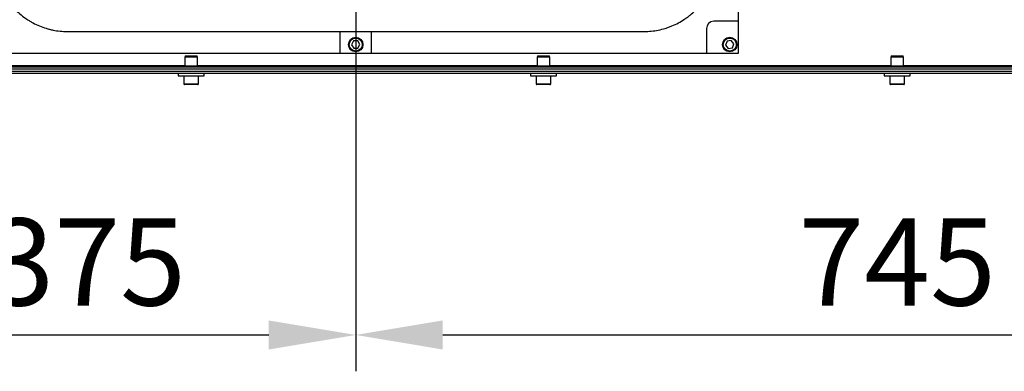
# Model space of a CAD drawing. Units: millimetres. Extents: x 3164 to 3584, y 2209 to 2506.
# Drawn here: x 3413 to 3447, y 2296 to 2308 of the extents above; entities that cross this region are included whole.
import ezdxf

# ---------------------------------------------------------------- set-up
doc = ezdxf.new("R2010")
doc.units = ezdxf.units.MM
doc.layers.add('Греерс', color=7, linetype='Continuous', lineweight=25)
doc.styles.get("Standard").update_dxf_attribs({"font": 'isocpeur.ttf'})
doc.dimstyles.new('ISO-25', dxfattribs={"dimtxt": 2.5, "dimasz": 2.5, "dimexe": 1.25, "dimexo": 0.625, "dimtad": 1, "dimtxsty": 'Standard', "dimcen": 2.5, "dimadec": 0, "dimazin": 0, "dimtfac": 1, "dimtmove": 0, "dimatfit": 3, "dimfxl": 1, "dimarcsym": 0})

# ---------------------------------------------------------------- blocks, each defined once
blk = doc.blocks.new('ГРЕЕРС ЗВП-М2-150Е_сверху')
at = {"layer": 'Греерс'}
for p, q in [((-10.95, -26.4), (-10.95, 26.4)), ((-10.95, -24.2), (-12.65, -24.2)), ((-57.25, -24.9), (-17.45, -24.9)), ((-38.45, -24.9), (-38.45, -26.4)), ((-36.25, -26.4), (-36.25, -24.9)), ((-13.15, -24.7), (-13.15, -26.4)), ((-37.503, -25.555), (-37.639, -25.81)), ((-37.214, -25.545), (-37.503, -25.555)), ((-37.061, -25.79), (-37.214, -25.545)), ((-37.197, -26.045), (-37.061, -25.79)), ((-11.733, -25.577), (-11.835, -25.847)), ((-11.448, -25.53), (-11.733, -25.577)), ((-11.265, -25.753), (-11.448, -25.53)), ((-11.367, -26.023), (-11.265, -25.753)), ((-63.75, -26.4), (-10.95, -26.4)), ((-37.639, -25.81), (-37.486, -26.055)), ((-37.486, -26.055), (-37.197, -26.045)), ((-11.835, -25.847), (-11.652, -26.07)), ((-11.652, -26.07), (-11.367, -26.023)), ((-49.106, -26.58), (-49.142, -26.68)), ((-49.142, -26.68), (-49.142, -27.28)), ((-48.258, -26.68), (-49.142, -26.68)), ((-49.106, -26.58), (-48.294, -26.58)), ((-48.258, -26.68), (-48.294, -26.58)), ((-48.258, -27.28), (-48.258, -26.68)), ((-24.806, -26.58), (-24.842, -26.68)), ((-24.842, -26.68), (-24.842, -27.28)), ((-23.958, -26.68), (-24.842, -26.68)), ((-24.806, -26.58), (-23.994, -26.58)), ((-23.958, -26.68), (-23.994, -26.58)), ((-23.958, -27.28), (-23.958, -26.68)), ((-0.406, -26.58), (-0.442, -26.68)), ((-0.442, -26.68), (-0.442, -27.28)), ((0.442, -26.68), (-0.442, -26.68)), ((-0.406, -26.58), (0.406, -26.58)), ((0.442, -26.68), (0.406, -26.58)), ((0.442, -27.28), (0.442, -26.68)), ((75, -27.65), (-75, -27.65)), ((75, -27.8), (-75, -27.8)), ((-49.142, -27.276), (-66, -27.276)), ((66, -27.35), (-66, -27.35)), ((66, -27.5), (-66, -27.5)), ((-49.6, -27.8), (-49.6, -27.96)), ((-49.2, -27.3), (-49.2, -27.35)), ((-48.2, -27.3), (-49.2, -27.3)), ((-48.22, -27.28), (-49.18, -27.28)), ((-24.842, -27.276), (-48.258, -27.276)), ((-48.2, -27.35), (-48.2, -27.3)), ((-47.8, -27.96), (-47.8, -27.8)), ((-25.3, -27.8), (-25.3, -27.96)), ((-24.9, -27.3), (-24.9, -27.35)), ((-23.9, -27.3), (-24.9, -27.3)), ((-23.92, -27.28), (-24.88, -27.28)), ((-0.442, -27.276), (-23.958, -27.276)), ((-23.9, -27.35), (-23.9, -27.3)), ((-23.5, -27.96), (-23.5, -27.8)), ((-0.9, -27.8), (-0.9, -27.96)), ((-0.5, -27.3), (-0.5, -27.35)), ((0.5, -27.3), (-0.5, -27.3)), ((0.48, -27.28), (-0.48, -27.28)), ((23.958, -27.276), (0.442, -27.276)), ((0.5, -27.35), (0.5, -27.3)), ((0.9, -27.96), (0.9, -27.8)), ((-49.6, -27.96), (-47.8, -27.96)), ((-49.2, -27.96), (-49.2, -28.51)), ((-49.2, -28.51), (-48.2, -28.51)), ((-48.2, -28.51), (-48.2, -27.96)), ((-25.3, -27.96), (-23.5, -27.96)), ((-24.9, -27.96), (-24.9, -28.51)), ((-24.9, -28.51), (-23.9, -28.51)), ((-23.9, -28.51), (-23.9, -27.96)), ((-0.9, -27.96), (0.9, -27.96)), ((-0.5, -27.96), (-0.5, -28.51)), ((-0.5, -28.51), (0.5, -28.51)), ((0.5, -28.51), (0.5, -27.96)), ((-48.25, -28.56), (-49.15, -28.56)), ((-23.95, -28.56), (-24.85, -28.56)), ((0.45, -28.56), (-0.45, -28.56))]:
    blk.add_line(p, q, dxfattribs=at)
for centre, radius in [((-37.35, -25.8), 0.5), ((-37.35, -25.8), 0.45), ((-11.55, -25.8), 0.5), ((-11.55, -25.8), 0.45)]:
    blk.add_circle(centre, radius, dxfattribs=at)
for centre, radius, start, end in [((-12.65, -24.7), 0.5, 90, 180), ((-49.18, -27.3), 0.02, 90, 180), ((-48.22, -27.3), 0.02, 0, 90), ((-24.88, -27.3), 0.02, 90, 180), ((-23.92, -27.3), 0.02, 0, 90), ((-0.48, -27.3), 0.02, 90, 180), ((0.48, -27.3), 0.02, 0, 90), ((-49.15, -28.51), 0.05, 180, 270), ((-48.25, -28.51), 0.05, 270, 0), ((-24.85, -28.51), 0.05, 180, 270), ((-23.95, -28.51), 0.05, 270, 0), ((-0.45, -28.51), 0.05, 180, 270), ((0.45, -28.51), 0.05, 270, 0)]:
    blk.add_arc(centre, radius, start, end, dxfattribs=at)
for points in [[(-62.25, -19.9), (-62.25, -20.065), (-62.242, -20.229), (-62.21, -20.553), (-62.186, -20.714), (-62.122, -21.034), (-62.083, -21.192), (-62.012, -21.428), (-61.986, -21.506), (-61.93, -21.661), (-61.901, -21.738), (-61.807, -21.965), (-61.737, -22.112), (-61.584, -22.399), (-61.5, -22.539), (-61.364, -22.743), (-61.317, -22.81), (-61.219, -22.941), (-61.169, -23.007), (-61.012, -23.198), (-60.902, -23.319), (-60.672, -23.55), (-60.551, -23.659), (-60.299, -23.866), (-60.168, -23.963), (-59.964, -24.1), (-59.894, -24.145), (-59.753, -24.229), (-59.681, -24.27), (-59.465, -24.386), (-59.318, -24.455), (-59.017, -24.58), (-58.864, -24.635), (-58.629, -24.707), (-58.55, -24.729), (-58.391, -24.769), (-58.31, -24.787), (-58.068, -24.835), (-57.906, -24.86), (-57.579, -24.892), (-57.415, -24.9), (-57.25, -24.9)], [(-17.45, -24.9), (-17.285, -24.9), (-17.121, -24.892), (-16.797, -24.86), (-16.636, -24.836), (-16.316, -24.772), (-16.158, -24.733), (-15.922, -24.662), (-15.844, -24.636), (-15.689, -24.58), (-15.612, -24.551), (-15.385, -24.457), (-15.238, -24.387), (-14.951, -24.234), (-14.811, -24.15), (-14.607, -24.014), (-14.54, -23.967), (-14.409, -23.869), (-14.343, -23.819), (-14.152, -23.662), (-14.031, -23.552), (-13.8, -23.322), (-13.691, -23.201), (-13.484, -22.949), (-13.387, -22.818), (-13.25, -22.614), (-13.205, -22.544), (-13.121, -22.403), (-13.08, -22.331), (-12.964, -22.115), (-12.895, -21.968), (-12.77, -21.667), (-12.715, -21.514), (-12.643, -21.279), (-12.621, -21.2), (-12.581, -21.041), (-12.563, -20.96), (-12.515, -20.718), (-12.49, -20.556), (-12.458, -20.229), (-12.45, -20.065), (-12.45, -19.9)]]:
    blk.add_open_spline(points, degree=3, knots=[0, 0, 0, 0, 0.0625, 0.0625, 0.125, 0.125, 0.1875, 0.1875, 0.21875, 0.21875, 0.25, 0.25, 0.3125, 0.3125, 0.375, 0.375, 0.40625, 0.40625, 0.4375, 0.4375, 0.5, 0.5, 0.5625, 0.5625, 0.625, 0.625, 0.65625, 0.65625, 0.6875, 0.6875, 0.75, 0.75, 0.8125, 0.8125, 0.84375, 0.84375, 0.875, 0.875, 0.9375, 0.9375, 1, 1, 1, 1], dxfattribs=at)
blk = doc.blocks.new('*D13')
at = {"color": 0, "lineweight": -2, "transparency": 16777216}
for p, q in [((3461.638, 2319.487), (3461.638, 2295.867)), ((3424.288, 2319.335), (3424.288, 2295.867)), ((3427.288, 2297.117), (3458.638, 2297.117))]:
    blk.add_line(p, q, dxfattribs=at)
at = {"color": 0, "transparency": 16777216}
for points in [[(3427.288, 2297.617), (3427.288, 2296.617), (3424.288, 2297.117)], [(3458.638, 2297.617), (3458.638, 2296.617), (3461.638, 2297.117)]]:
    blk.add_solid(points, dxfattribs=at)
at = {"layer": 'Defpoints', "color": 0, "transparency": 16777216}
for p in [(3424.288, 2319.96), (3461.638, 2320.112), (3461.638, 2297.117)]:
    blk.add_point(p, dxfattribs=at)
at = {"color": 1, "transparency": 16777216, "insert": (3442.963, 2299.242), "char_height": 3, "attachment_point": 5}
blk.add_mtext('745', dxfattribs=at)
blk = doc.blocks.new('*D14')
at = {"color": 0, "lineweight": -2, "transparency": 16777216}
for p, q in [((3424.288, 2319.335), (3424.288, 2295.867)), ((3405.463, 2305.017), (3405.463, 2295.867)), ((3408.463, 2297.117), (3421.288, 2297.117))]:
    blk.add_line(p, q, dxfattribs=at)
at = {"color": 0, "transparency": 16777216}
for points in [[(3408.463, 2297.617), (3408.463, 2296.617), (3405.463, 2297.117)], [(3421.288, 2297.617), (3421.288, 2296.617), (3424.288, 2297.117)]]:
    blk.add_solid(points, dxfattribs=at)
at = {"layer": 'Defpoints', "color": 0, "transparency": 16777216}
for p in [(3424.288, 2319.96), (3405.463, 2305.642), (3424.288, 2297.117)]:
    blk.add_point(p, dxfattribs=at)
at = {"color": 1, "transparency": 16777216, "insert": (3415.025, 2299.242), "char_height": 3, "attachment_point": 5}
blk.add_mtext('375', dxfattribs=at)

msp = doc.modelspace()

# ---------------------------------------------------------------- block references
at = {"layer": 'Греерс', "xscale": 0.5, "yscale": 0.5, "zscale": 0.5}
msp.add_blockref('ГРЕЕРС ЗВП-М2-150Е_сверху', (3442.963, 2320.017), dxfattribs=at)

# ---------------------------------------------------------------- dimensions: what is measured, and where the dimension line sits
for base, p1, p2, picture, middle in [((3424.287638419, 2297.116619665), (3405.462638419, 2305.641994386), (3424.287638419, 2319.960174238), '*D14', (3415.025138419, 2297.116619665)), ((3461.638, 2297.117), (3424.288, 2319.96), (3461.638, 2320.112), '*D13', (3442.963, 2297.117))]:
    dim = msp.add_linear_dim(base=base, p1=p1, p2=p2, dimstyle='ISO-25', override={"dimtxt": 3, "dimasz": 3, "dimdec": 0, "dimlfac": 20, "dimrnd": 5, "dimsah": 1, "dimclrt": 1})
    dim.commit()
    dim.dimension.update_dxf_attribs({"geometry": picture, "text_midpoint": middle, "dimtype": 160})

doc.saveas('drawing.dxf')
